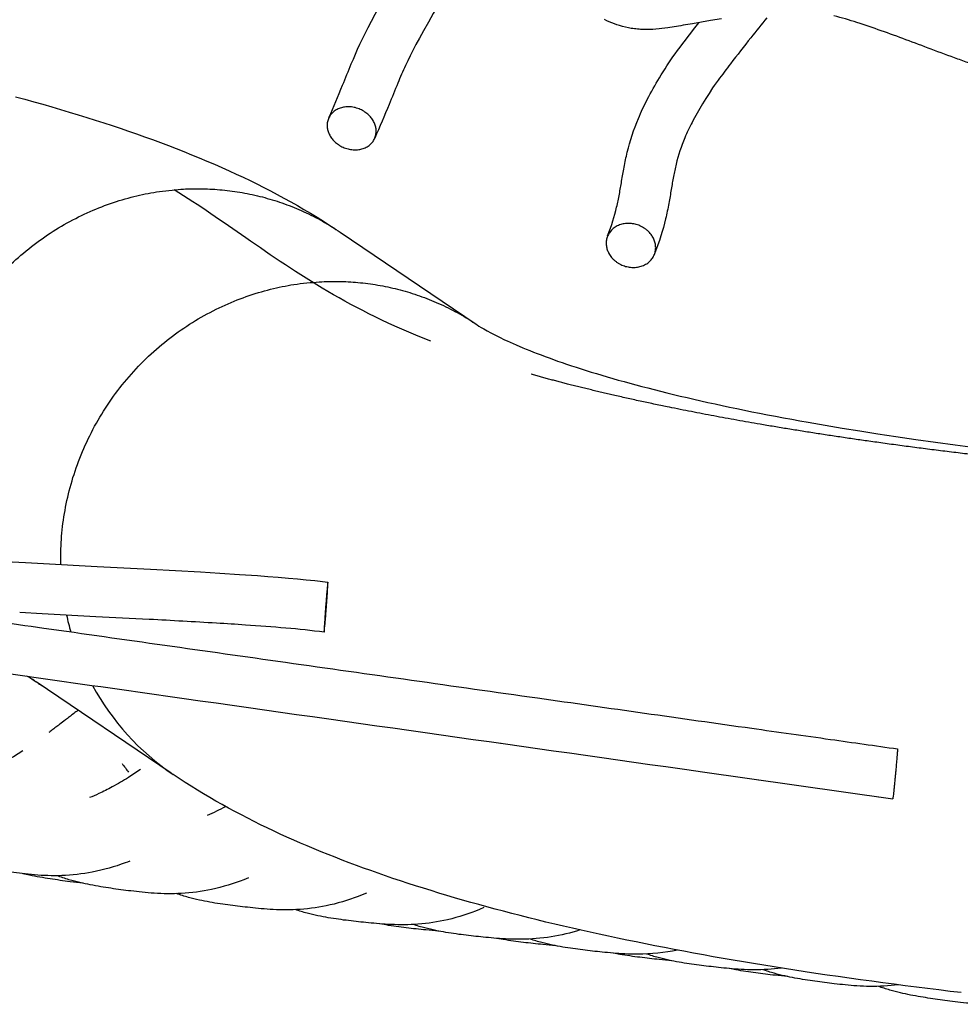
# Model space of a CAD drawing. Units: millimetres. Extents: x -1827 to 15279, y -847 to 5346.
# Drawn here: x 5239 to 5613, y 1713 to 2105 of the extents above; entities that cross this region are included whole.
import ezdxf

# ---------------------------------------------------------------- set-up
doc = ezdxf.new("R2010")
doc.units = ezdxf.units.MM
doc.header["$MEASUREMENT"] = 0
for name, color, linetype, true_color in [('Make2D$visible$lines$Default', 7, 'Continuous', 0x000000), ('Make2D$visible$lines$Dims', 7, 'Continuous', 0x000000), ('Make2D$visible$lines$Frame', 7, 'Continuous', 0x000000)]:
    doc.layers.add(name, color=color, linetype=linetype, true_color=true_color)

msp = doc.modelspace()

# ---------------------------------------------------------------- linework, layer by layer
at = {"layer": 'Make2D$visible$lines$Default'}
for p, q in [((5430.15, 1816.99), (5430.41, 1816.96)), ((5508.76, 1805.87), (5509.66, 1805.74)), ((5509.66, 1805.74), (5586.22, 1794.91)), ((5532.84, 1802.46), (5532.9, 1802.46)), ((5579.72, 1795.83), (5580.47, 1795.72))]:
    msp.add_line(p, q, dxfattribs=at)
for points in [[(5431.52, 2150.08, 0.004826), (5423.9, 2139.27, 0.001679), (5419.98, 2133.56, 0.003116), (5414.34, 2125.2), (5413.32, 2123.66), (5412.3, 2122.11), (5411.3, 2120.56), (5410.31, 2119), (5409.68, 2117.98), (5409.07, 2116.95), (5405.82, 2111.38), (5403.44, 2107.24), (5401.47, 2103.78), (5399.52, 2100.32), (5397.94, 2097.44), (5396.54, 2094.85), (5395.3, 2092.5), (5394.22, 2090.38), (5393.27, 2088.46), (5392.36, 2086.53, 0.011656), (5389.32, 2079.56, -0.000063), (5385.89, 2071.11, -0.006087), (5380.17, 2057.66)], [(5361.94, 2065.88, 0.006073), (5367.39, 2078.7, -0.000009), (5370.83, 2087.16), (5371.64, 2089.13), (5372.48, 2091.09), (5373.34, 2093.04), (5374.23, 2094.98), (5375.27, 2097.17), (5376.35, 2099.35), (5377.55, 2101.7), (5378.88, 2104.25), (5380.38, 2107.02), (5382.04, 2110.04), (5384.05, 2113.62), (5386.08, 2117.19), (5388.52, 2121.41), (5391.82, 2127.06), (5392.57, 2128.33), (5393.35, 2129.6), (5394.41, 2131.28), (5395.49, 2132.95), (5396.58, 2134.61), (5397.68, 2136.27, -0.002205), (5401.59, 2142.09)], [(5518.03, 2105.18), (5513.75, 2104.41), (5510.14, 2103.78), (5506.53, 2103.16, -0.003393), (5499.21, 2101.97), (5496.76, 2101.6), (5494.31, 2101.26), (5493.32, 2101.14), (5491.94, 2100.99), (5490.74, 2100.9), (5489.54, 2100.85), (5488.33, 2100.84), (5487.13, 2100.86), (5486.51, 2100.88), (5485.89, 2100.92), (5485.27, 2100.96), (5484.66, 2101.02), (5484.04, 2101.08), (5483.43, 2101.16), (5482.82, 2101.24), (5482.21, 2101.34), (5481.03, 2101.55), (5479.86, 2101.81), (5478.69, 2102.1), (5477.54, 2102.43), (5476.5, 2102.77), (5475.46, 2103.13), (5474.44, 2103.53), (5473.43, 2103.95), (5472.46, 2104.39), (5471.51, 2104.85)], [(5472.8, 2018.79), (5473.92, 2021.86), (5474.41, 2023.3), (5474.88, 2024.74), (5475.29, 2026.1), (5475.67, 2027.46), (5476.04, 2028.83), (5476.37, 2030.21, 0.012562), (5477.46, 2035.37, 0.004517), (5478.36, 2040.57, -0.005006), (5479.31, 2046.07, -0.01354), (5480.59, 2052.04, -0.040152), (5485.02, 2065.49, -0.019718), (5488.57, 2073.08, -0.017609), (5493.4, 2081.65), (5494.13, 2082.84), (5494.87, 2084.03), (5495.62, 2085.22), (5496.39, 2086.39), (5497.97, 2088.79), (5498.77, 2089.97), (5499.67, 2091.24), (5500.59, 2092.51, -0.006561), (5509.02, 2103.58)], [(5536.11, 2105.55, 0.003351), (5529.74, 2097.6, 0.003625), (5521.65, 2087.22, 0.005413), (5516.73, 2080.7), (5515.96, 2079.64), (5515.21, 2078.57), (5514.56, 2077.62), (5513.15, 2075.48), (5511.8, 2073.38), (5510.49, 2071.26, 0.017566), (5506.35, 2063.92, 0.019797), (5503.46, 2057.75, 0.04033), (5500.02, 2047.3, 0.013476), (5498.97, 2042.39, 0.004934), (5498.08, 2037.28, -0.004607), (5497.12, 2031.72, -0.01256), (5495.83, 2025.58), (5495.41, 2023.87), (5494.96, 2022.17), (5494.48, 2020.47), (5493.97, 2018.79), (5493.39, 2016.98), (5492.77, 2015.19), (5491.46, 2011.6)], [(5617.32, 2087.24, -0.002454), (5612.05, 2089.12, -0.002525), (5601.5, 2093.04, 0.000681), (5591.44, 2096.81, 0.0039), (5581.65, 2100.38, 0.00782), (5571.98, 2103.65, 0.012516), (5562.83, 2106.35, 0.017882)], [(5317.2, 1864.74, 0.001862), (5290.48, 1866.22), (5269.19, 1867.32), (5247.9, 1868.45), (5238.92, 1868.95)], [(5360.01, 1861.16, 0.009289), (5344.83, 1862.77, 0.005041), (5328.75, 1864, 0.001878), (5317.2, 1864.74)]]:
    msp.add_lwpolyline(points, format="xyb", dxfattribs=at)
msp.add_lwpolyline([(5233.22, 1889.27), (5241.26, 1888.81), (5248.41, 1888.41), (5269.68, 1887.28), (5290.95, 1886.18), (5300.88, 1885.65), (5310.81, 1885.1), (5318.58, 1884.65), (5326.35, 1884.16), (5333.57, 1883.67), (5337.67, 1883.36), (5341.77, 1883.04), (5345.87, 1882.69), (5349.38, 1882.37), (5352.9, 1882.02), (5356.28, 1881.65), (5361.51, 1881.04)], dxfattribs=at)
for points, knots in [([(3734.55, 2082.7), (3734.9, 2082.65), (3735.25, 2082.59), (3735.6, 2082.54), (3740.49, 2081.83), (3745.37, 2081.12), (3750.25, 2080.41), (3769.17, 2077.66), (3788.08, 2074.91), (3806.99, 2072.16), (3839.36, 2067.45), (3871.72, 2062.74), (3904.09, 2058.03), (3911.95, 2056.89), (3919.82, 2055.74), (3927.68, 2054.6), (3939.44, 2052.89), (3951.21, 2051.18), (3962.97, 2049.46), (3983.85, 2046.43), (4004.72, 2043.39), (4025.6, 2040.35), (4045.12, 2037.51), (4064.63, 2034.67), (4084.15, 2031.83), (4100.29, 2029.49), (4116.43, 2027.14), (4132.57, 2024.79), (4167.91, 2019.65), (4203.25, 2014.51), (4238.59, 2009.36), (4259.71, 2006.29), (4280.84, 2003.22), (4301.96, 2000.14), (4321.77, 1997.26), (4341.59, 1994.38), (4361.4, 1991.5), (4393.72, 1986.8), (4426.04, 1982.09), (4458.36, 1977.39), (4476.66, 1974.73), (4494.97, 1972.07), (4513.27, 1969.4), (4518.65, 1968.62), (4524.02, 1967.84), (4529.4, 1967.06), (4534.29, 1966.34), (4539.19, 1965.63), (4544.09, 1964.92), (4555.14, 1963.31), (4566.19, 1961.7), (4577.24, 1960.09), (4581.96, 1959.4), (4586.69, 1958.72), (4591.41, 1958.03), (4596.75, 1957.25), (4602.09, 1956.48), (4607.43, 1955.7), (4617.87, 1954.18), (4628.32, 1952.66), (4638.77, 1951.14), (4654.56, 1948.84), (4670.35, 1946.55), (4686.13, 1944.25), (4702.54, 1941.87), (4718.95, 1939.48), (4735.36, 1937.09), (4752.62, 1934.59), (4769.87, 1932.08), (4787.12, 1929.57), (4792.88, 1928.73), (4798.64, 1927.89), (4804.4, 1927.05), (4808.92, 1926.39), (4813.44, 1925.74), (4817.95, 1925.08), (4829.25, 1923.43), (4840.55, 1921.78), (4851.86, 1920.14), (4857.34, 1919.34), (4862.83, 1918.54), (4868.32, 1917.74), (4873.08, 1917.04), (4877.85, 1916.35), (4882.61, 1915.65), (4893.83, 1914.02), (4905.05, 1912.38), (4916.27, 1910.74), (4948.28, 1906.07), (4980.29, 1901.4), (5012.3, 1896.74), (5028.27, 1894.41), (5044.24, 1892.08), (5060.21, 1889.76), (5071.87, 1888.07), (5083.54, 1886.38), (5095.2, 1884.69), (5105.62, 1883.19), (5116.04, 1881.69), (5126.46, 1880.19), (5131.99, 1879.39), (5137.51, 1878.6), (5143.04, 1877.8), (5145.32, 1877.47), (5147.6, 1877.15), (5149.88, 1876.82), (5151.04, 1876.65), (5152.2, 1876.49), (5153.36, 1876.32), (5160.72, 1875.26), (5168.1, 1874.22), (5175.47, 1873.17), (5186.43, 1871.61), (5197.38, 1870.05), (5208.34, 1868.5), (5221.73, 1866.6), (5235.13, 1864.7), (5248.53, 1862.8), (5280.57, 1858.26), (5312.62, 1853.72), (5344.66, 1849.18), (5378.06, 1844.46), (5411.46, 1839.73), (5444.86, 1835), (5473.27, 1830.98), (5501.68, 1826.96), (5530.1, 1822.94), (5540.55, 1821.46), (5551.01, 1819.98), (5561.46, 1818.51), (5570.34, 1817.25), (5579.22, 1815.99), (5588.1, 1814.73)], [48.726504, 48.726504, 48.726504, 48.726504, 49.79403, 49.79403, 49.79403, 64.597706, 64.597706, 64.597706, 121.933135, 121.933135, 121.933135, 220.055532, 220.055532, 220.055532, 243.889764, 243.889764, 243.889764, 279.553982, 279.553982, 279.553982, 342.844765, 342.844765, 342.844765, 402.004629, 402.004629, 402.004629, 450.934999, 450.934999, 450.934999, 558.077028, 558.077028, 558.077028, 622.114265, 622.114265, 622.114265, 682.17854, 682.17854, 682.17854, 780.159174, 780.159174, 780.159174, 835.647662, 835.647662, 835.647662, 851.946786, 851.946786, 851.946786, 866.787052, 866.787052, 866.787052, 900.290842, 900.290842, 900.290842, 914.613065, 914.613065, 914.613065, 930.795267, 930.795267, 930.795267, 962.471069, 962.471069, 962.471069, 1010.328781, 1010.328781, 1010.328781, 1060.08, 1060.08, 1060.08, 1112.378162, 1112.378162, 1112.378162, 1129.843819, 1129.843819, 1129.843819, 1143.536967, 1143.536967, 1143.536967, 1177.798934, 1177.798934, 1177.798934, 1194.439501, 1194.439501, 1194.439501, 1208.876143, 1208.876143, 1208.876143, 1242.895251, 1242.895251, 1242.895251, 1339.939013, 1339.939013, 1339.939013, 1388.360413, 1388.360413, 1388.360413, 1423.70956, 1423.70956, 1423.70956, 1455.293146, 1455.293146, 1455.293146, 1472.042907, 1472.042907, 1472.042907, 1478.953232, 1478.953232, 1478.953232, 1482.471272, 1482.471272, 1482.471272, 1504.80463, 1504.80463, 1504.80463, 1538.00501, 1538.00501, 1538.00501, 1578.596493, 1578.596493, 1578.596493, 1675.698999, 1675.698999, 1675.698999, 1776.899986, 1776.899986, 1776.899986, 1862.997799, 1862.997799, 1862.997799, 1894.677779, 1894.677779, 1894.677779, 1921.581893, 1921.581893, 1921.581893, 1921.581893]), ([(3732.6, 2062.88), (3984.86, 2026.18), (4272.88, 1984.28), (4626.04, 1932.89), (4752.19, 1914.56), (4890.08, 1894.47), (4988.14, 1880.15), (5076.48, 1867.29), (5122.64, 1860.64), (5156.13, 1855.82), (5213.29, 1847.7), (5333.27, 1830.7), (5440.62, 1815.51), (5508.76, 1805.87)], [0, 0, 0, 0, 764.724809, 873.167521, 1070.636359, 1147.151007, 1291.207717, 1367.926236, 1414.965244, 1431.13262, 1469.410226, 1588.182922, 1794.656965, 1794.656965, 1794.656965, 1794.656965])]:
    msp.add_open_spline(points, degree=3, knots=knots, dxfattribs=at)
for points, weights, knots in [([(5368.62, 2070.1), (5378.08, 2070.98), (5380.43, 2062.46), (5382.77, 2053.95), (5373.32, 2053.06), (5363.86, 2052.17), (5361.51, 2060.69), (5359.16, 2069.21), (5368.62, 2070.1)], [1, 0.707106781187, 1, 0.707106781187, 1, 0.707106781187, 1, 0.707106781187, 1], [0, 0, 0, 15.707963, 15.707963, 31.415927, 31.415927, 47.12389, 47.12389, 62.831853, 62.831853, 62.831853]), ([(5482.82, 2006.24), (5473.01, 2006.42), (5472.24, 2015.18), (5471.48, 2023.94), (5481.29, 2023.75), (5491.1, 2023.56), (5491.87, 2014.81), (5492.63, 2006.05), (5482.82, 2006.24)], [1, 0.707106781187, 1, 0.707106781187, 1, 0.707106781187, 1, 0.707106781187, 1], [-62.831853, -62.831853, -62.831853, -47.12389, -47.12389, -31.415927, -31.415927, -15.707963, -15.707963, 0, 0, 0]), ([(5361.52, 1881.03), (5361.52, 1881.04), (5361.52, 1881.04), (5361.36, 1881.05), (5360.61, 1871.11), (5359.85, 1861.17), (5360.01, 1861.16)], [0.983225825043, 0.991357920122, 1, 0.707106781187, 1, 0.707106781187, 1], [30.952449, 30.952449, 30.952449, 31.415927, 31.415927, 47.12389, 47.12389, 62.831853, 62.831853, 62.831853]), ([(5360.01, 1861.16), (5360.17, 1861.16), (5360.92, 1871.09), (5361.64, 1880.6), (5361.53, 1881.03)], [1, 0.707106781187, 1, 0.716259694274, 0.982266230892], [0, 0, 0, 15.707963, 15.707963, 30.925053, 30.925053, 30.925053]), ([(5588.1, 1814.72), (5588.1, 1814.73), (5588.1, 1814.73), (5588.2, 1814.72), (5587.26, 1804.81), (5586.31, 1794.89), (5586.22, 1794.91)], [0.982266230892, 0.990847086912, 1, 0.707106781187, 1, 0.707106781187, 1], [30.925053, 30.925053, 30.925053, 31.415927, 31.415927, 47.12389, 47.12389, 62.831853, 62.831853, 62.831853])]:
    msp.add_rational_spline(points, weights, degree=2, knots=knots, dxfattribs=at)
at = {"layer": 'Make2D$visible$lines$Dims'}
for points in [[(5240.12, 1813.92, -0.010035), (5235.27, 1810.89, -0.016197), (5228.77, 1807.29, -0.016246), (5223.33, 1804.73, -0.012154), (5219.79, 1803.3)], [(5286.91, 1806.48, -0.009792), (5282.15, 1803.35, -0.015893), (5275.75, 1799.61, -0.016064), (5270.38, 1796.92, -0.012666), (5266.72, 1795.34)], [(5282.71, 1770.08), (5281.78, 1769.72), (5280.84, 1769.37), (5279.26, 1768.81), (5277.67, 1768.27), (5276.07, 1767.77), (5274.47, 1767.3), (5272.81, 1766.85), (5271.14, 1766.43), (5269.47, 1766.05), (5267.79, 1765.71), (5266.28, 1765.43), (5264.77, 1765.19), (5263.26, 1764.97), (5261.74, 1764.78), (5260.22, 1764.62), (5258.69, 1764.5), (5257.17, 1764.4), (5255.64, 1764.33), (5254.25, 1764.29), (5252.86, 1764.27), (5251.47, 1764.28), (5250.09, 1764.31, -0.01341), (5244.78, 1764.61, -0.009615), (5239.93, 1765.12, -0.005136), (5235.46, 1765.72, -0.006477)], [(5264.11, 1761.27, -0.006117), (5259, 1761.89, -0.006368), (5251.01, 1763.03, -0.005166), (5246.97, 1763.7, -0.007335), (5242.78, 1764.51, -0.005756), (5240.15, 1765.09)], [(5329.95, 1763.44), (5329.05, 1763.07), (5328.14, 1762.71), (5326.58, 1762.12), (5325.01, 1761.57), (5323.43, 1761.04), (5321.84, 1760.54), (5320.21, 1760.06), (5318.56, 1759.62), (5316.9, 1759.21), (5315.24, 1758.83), (5313.75, 1758.53), (5312.26, 1758.26), (5310.76, 1758.02), (5309.25, 1757.8), (5307.75, 1757.62), (5306.23, 1757.46), (5304.72, 1757.33), (5303.21, 1757.23), (5301.83, 1757.17), (5300.46, 1757.13), (5299.08, 1757.11), (5297.7, 1757.11, -0.013313), (5292.43, 1757.31, -0.009512), (5287.61, 1757.71, -0.005013), (5283.16, 1758.21, -0.006265), (5275.2, 1759.27, -0.005126), (5271.18, 1759.9, -0.007308), (5267.01, 1760.66, -0.009658), (5262.87, 1761.55, -0.012382), (5258.52, 1762.7, -0.018827), (5253.74, 1764.28)], [(5376.92, 1757.38), (5375.13, 1756.64), (5373.59, 1756.04), (5372.03, 1755.47), (5370.47, 1754.93), (5368.9, 1754.41), (5367.28, 1753.92), (5365.65, 1753.46), (5364.01, 1753.03), (5362.36, 1752.64), (5360.89, 1752.32), (5359.41, 1752.03), (5357.93, 1751.77), (5356.44, 1751.54), (5354.94, 1751.34), (5353.45, 1751.16), (5351.95, 1751.02), (5350.45, 1750.9), (5349.08, 1750.82), (5347.72, 1750.76), (5346.35, 1750.72), (5344.99, 1750.71, -0.013221), (5339.76, 1750.83, -0.009413), (5334.98, 1751.16, -0.004894), (5330.56, 1751.6, -0.006058), (5322.66, 1752.53, -0.005021), (5318.66, 1753.09, -0.007199), (5314.51, 1753.78, -0.009565), (5310.39, 1754.6, -0.012306), (5306.05, 1755.67, -0.018699), (5301.3, 1757.15)], [(5423.6, 1751.58), (5421.81, 1750.84), (5420.28, 1750.23), (5418.74, 1749.65), (5417.19, 1749.11), (5415.63, 1748.59), (5414.02, 1748.09), (5412.41, 1747.62), (5410.78, 1747.19), (5409.15, 1746.79), (5407.69, 1746.47), (5406.22, 1746.17), (5404.75, 1745.91), (5403.27, 1745.67), (5401.79, 1745.46), (5400.31, 1745.27), (5398.82, 1745.12), (5397.33, 1744.99), (5395.98, 1744.91), (5394.62, 1744.84), (5393.27, 1744.79), (5391.92, 1744.77, -0.013125), (5386.73, 1744.86, -0.009311), (5381.99, 1745.16, -0.004771), (5377.61, 1745.56, -0.005847), (5369.76, 1746.41, -0.004917), (5365.78, 1746.94, -0.007095), (5361.66, 1747.58, -0.009481), (5357.57, 1748.36, -0.012239), (5353.26, 1749.38, -0.018628), (5348.54, 1750.79)], [(5405.59, 1742.25, -0.005788), (5400.52, 1742.7, -0.005735), (5392.69, 1743.55, -0.004861), (5388.73, 1744.06, -0.00704), (5384.63, 1744.69), (5382.11, 1745.15)], [(5461.84, 1742.69, -0.075595), (5438.47, 1738.98, -0.013042), (5433.33, 1739.07, -0.009222), (5428.62, 1739.36, -0.004655), (5424.28, 1739.75, -0.005643), (5416.5, 1740.59, -0.004813), (5412.56, 1741.1, -0.00699), (5408.47, 1741.73, -0.009393), (5404.41, 1742.49, -0.012169), (5400.13, 1743.49, -0.018594), (5395.44, 1744.88)], [(5452.06, 1736.44, -0.005651), (5447.06, 1736.9, -0.005563), (5439.28, 1737.75, -0.004769), (5435.35, 1738.26, -0.006942), (5431.27, 1738.89), (5428.77, 1739.35)], [(5500.6, 1734.68, -0.050244), (5484.78, 1733.05, -0.012968), (5479.65, 1733.16, -0.00916), (5474.96, 1733.48, -0.004595), (5470.63, 1733.89, -0.005538), (5462.89, 1734.75, -0.004763), (5458.97, 1735.28, -0.006944), (5454.91, 1735.92, -0.009362), (5450.88, 1736.68, -0.012151), (5446.63, 1737.69, -0.018651), (5441.98, 1739.08)], [(5498.34, 1730.45, -0.005626), (5493.34, 1730.93, -0.00549), (5485.59, 1731.82, -0.004732), (5481.68, 1732.35, -0.006909), (5477.62, 1733), (5475.12, 1733.46)], [(5541.9, 1727.54, -0.03423), (5531, 1726.85, -0.012908), (5525.88, 1727, -0.009105), (5521.19, 1727.34, -0.004541), (5516.87, 1727.78, -0.00545), (5509.14, 1728.7, -0.004717), (5505.24, 1729.24, -0.006896), (5501.19, 1729.9, -0.009318), (5497.17, 1730.69, -0.012115), (5492.93, 1731.72, -0.018629), (5488.29, 1733.14)], [(5544.42, 1724.16, -0.005692), (5539.4, 1724.68, -0.005435), (5531.7, 1725.62, -0.004707), (5527.81, 1726.18, -0.006884), (5523.77, 1726.86), (5521.31, 1727.33)], [(5588.33, 1720.87, -0.035179), (5577.07, 1720.25, -0.012823), (5571.95, 1720.45, -0.009034), (5567.27, 1720.84, -0.00448), (5562.96, 1721.32, -0.005356), (5555.24, 1722.3, -0.004668), (5551.34, 1722.88, -0.006848), (5547.3, 1723.58, -0.00928), (5543.3, 1724.4, -0.012085), (5539.08, 1725.46, -0.018524), (5534.48, 1726.91)], [(5641.07, 1714.71, -0.056742), (5622.99, 1713.16, -0.012733), (5617.87, 1713.43, -0.008958), (5613.19, 1713.87, -0.004415), (5608.88, 1714.4, -0.005256), (5601.17, 1715.47, -0.004613), (5597.28, 1716.1, -0.006788), (5593.24, 1716.83, -0.009223), (5589.25, 1717.7, -0.012031), (5585.04, 1718.8, -0.01831), (5580.5, 1720.28)]]:
    msp.add_lwpolyline(points, format="xyb", dxfattribs=at)
for centre, radius, start, end in [((5442.93, 1925.96), 200.9, 215.6531, 216.8714), ((5280.72, 1866.11), 84.41, 292.9626, 298.3558)]:
    msp.add_arc(centre, radius, start, end, dxfattribs=at)
msp.add_open_spline([(5262.18, 1830.12), (5261.89, 1829.91), (5261.6, 1829.69), (5261.3, 1829.47), (5260.15, 1828.6), (5258.92, 1827.66), (5257.89, 1826.87), (5256.85, 1826.08), (5256.01, 1825.43), (5255.37, 1824.94), (5255.05, 1824.69), (5254.79, 1824.49), (5254.58, 1824.33), (5254.38, 1824.17), (5254.23, 1824.06), (5254.08, 1823.95), (5253.81, 1823.74), (5253.55, 1823.54), (5253.29, 1823.34), (5253.03, 1823.14), (5252.77, 1822.94), (5252.51, 1822.75), (5252.26, 1822.55), (5252, 1822.36), (5251.75, 1822.17), (5251.31, 1821.84), (5250.88, 1821.51), (5250.45, 1821.19)], degree=3, knots=[38.619512, 38.619512, 38.619512, 38.619512, 38.86926, 38.86926, 38.86926, 39.844945, 39.844945, 39.844945, 40.82063, 40.82063, 40.82063, 41.298726, 41.298726, 41.298726, 41.776822, 41.776822, 41.776822, 42.68947, 42.68947, 42.68947, 43.582259, 43.582259, 43.582259, 44.475049, 44.475049, 44.475049, 46.019766, 46.019766, 46.019766, 46.019766], dxfattribs=at)
at = {"layer": 'Make2D$visible$lines$Frame'}
for p, q in [((5366.45, 2020.24), (5420.44, 1983.72)), ((5299.2, 1805.07), (5245.47, 1841.42))]:
    msp.add_line(p, q, dxfattribs=at)
for points in [[(5237.3, 2074.08), (5240.93, 2073.11), (5244.53, 2072.12), (5248.1, 2071.12), (5251.65, 2070.11), (5255.17, 2069.08), (5258.66, 2068.05), (5262.13, 2067), (5265.57, 2065.94), (5268.98, 2064.86), (5272.37, 2063.77), (5275.66, 2062.69), (5278.93, 2061.6), (5282.18, 2060.49), (5285.4, 2059.37), (5288.6, 2058.24), (5291.78, 2057.09), (5294.93, 2055.92), (5298.06, 2054.74), (5301.17, 2053.54), (5304.25, 2052.32), (5307.32, 2051.09), (5310.35, 2049.84), (5313.37, 2048.57), (5316.37, 2047.28), (5319.34, 2045.97), (5322.29, 2044.64), (5325.05, 2043.37), (5327.8, 2042.08), (5330.54, 2040.77), (5333.26, 2039.43), (5335.98, 2038.07), (5338.69, 2036.68), (5341.38, 2035.26), (5344.05, 2033.82), (5346.71, 2032.36), (5349.36, 2030.86), (5351.99, 2029.34), (5354.6, 2027.8), (5357.19, 2026.22), (5359.76, 2024.62), (5362.31, 2022.98), (5364.84, 2021.32)], [(5420.93, 1983.39), (5421.61, 1982.94), (5422.48, 1982.4), (5423.55, 1981.76), (5424.82, 1981.04), (5426.27, 1980.25), (5427.91, 1979.38), (5429.74, 1978.47), (5431.75, 1977.5), (5432.85, 1976.99), (5433.99, 1976.47), (5436.42, 1975.4), (5439.03, 1974.3), (5440.4, 1973.73), (5441.82, 1973.16), (5443.28, 1972.58), (5444.78, 1972), (5446.32, 1971.41), (5447.9, 1970.82), (5449.53, 1970.22), (5451.2, 1969.62), (5452.9, 1969.01), (5454.65, 1968.41), (5456.48, 1967.78), (5458.35, 1967.16), (5460.27, 1966.53), (5462.22, 1965.9), (5464.22, 1965.26), (5466.26, 1964.63), (5468.34, 1964), (5470.45, 1963.36), (5472.61, 1962.72), (5474.8, 1962.09), (5477.04, 1961.45), (5479.31, 1960.82), (5481.61, 1960.18), (5483.95, 1959.55), (5486.33, 1958.91), (5488.75, 1958.28), (5491.26, 1957.64), (5493.8, 1957), (5496.39, 1956.36), (5499.01, 1955.72), (5501.67, 1955.08), (5504.36, 1954.45), (5507.09, 1953.82), (5509.86, 1953.19), (5512.66, 1952.56), (5515.5, 1951.94), (5518.37, 1951.31), (5521.28, 1950.7), (5524.22, 1950.08), (5527.2, 1949.47), (5530.21, 1948.86), (5533.25, 1948.26), (5536.39, 1947.65), (5539.56, 1947.04), (5542.76, 1946.44), (5546, 1945.84), (5549.27, 1945.24), (5552.58, 1944.65), (5559.29, 1943.48), (5566.14, 1942.32), (5573.11, 1941.19), (5580.22, 1940.07), (5587.45, 1938.97), (5595.32, 1937.83), (5603.21, 1936.72), (5611.09, 1935.64), (5618.99, 1934.61)], [(5613.44, 1717.77), (5608.98, 1718.29), (5604.53, 1718.83), (5600.08, 1719.38), (5595.62, 1719.94), (5591.17, 1720.51), (5586.72, 1721.09), (5582.27, 1721.68), (5577.82, 1722.28), (5573.38, 1722.89), (5568.93, 1723.51), (5564.49, 1724.14), (5560.05, 1724.78), (5555.61, 1725.43), (5551.41, 1726.07), (5547.24, 1726.7), (5543.09, 1727.35), (5538.98, 1728), (5534.88, 1728.66), (5530.82, 1729.33), (5526.77, 1730.01), (5522.76, 1730.69), (5518.77, 1731.38), (5514.8, 1732.08), (5510.87, 1732.78), (5506.95, 1733.49), (5503.07, 1734.22), (5499.2, 1734.94), (5495.37, 1735.68), (5491.55, 1736.42), (5487.81, 1737.17), (5484.09, 1737.92), (5480.39, 1738.68), (5476.72, 1739.44), (5473.08, 1740.22), (5469.46, 1741), (5465.87, 1741.79), (5462.3, 1742.59), (5458.76, 1743.39), (5455.24, 1744.21), (5451.74, 1745.03), (5448.27, 1745.86), (5444.82, 1746.7), (5441.4, 1747.55), (5438, 1748.41), (5434.62, 1749.28), (5431.31, 1750.14), (5428.03, 1751.02), (5424.76, 1751.9), (5421.52, 1752.79), (5418.31, 1753.69), (5415.11, 1754.6), (5411.94, 1755.52), (5408.8, 1756.45), (5405.67, 1757.39), (5402.57, 1758.34), (5399.48, 1759.3), (5396.42, 1760.27), (5393.38, 1761.25), (5390.36, 1762.24), (5387.36, 1763.24), (5384.39, 1764.26), (5381.47, 1765.27), (5378.58, 1766.3), (5375.7, 1767.33), (5372.84, 1768.38), (5370, 1769.45), (5367.17, 1770.52), (5364.37, 1771.61), (5361.58, 1772.72), (5358.81, 1773.83), (5356.06, 1774.97), (5353.33, 1776.12), (5350.62, 1777.28), (5347.92, 1778.46), (5345.24, 1779.66), (5342.58, 1780.87), (5339.94, 1782.1), (5337.35, 1783.33), (5334.77, 1784.58), (5332.2, 1785.85), (5329.64, 1787.14), (5327.09, 1788.46), (5324.55, 1789.8), (5322.02, 1791.17), (5319.5, 1792.56), (5317, 1793.97), (5314.52, 1795.41), (5312.05, 1796.87), (5309.59, 1798.36), (5307.15, 1799.87), (5304.73, 1801.41), (5302.33, 1802.98), (5299.95, 1804.57)]]:
    msp.add_lwpolyline(points, dxfattribs=at)
for centre, radius, start, end in [((5360.44, 1889.9), 105.2, 192.056, 195.7816), ((5211.02, 1788.38), 63.26, 57.6694, 60.9208), ((5301.57, 1924.35), 100.12, 233.7829, 235.9193), ((5301.57, 1924.35), 100.12, 236.2604, 237.4926), ((5356.51, 1888.04), 100.83, 208.4747, 235.8763)]:
    msp.add_arc(centre, radius, start, end, dxfattribs=at)
for points, weights, degree, knots in [([(5200.77, 1929.82), (5203.15, 2025.04), (5296.69, 2036.74), (5334.99, 2041.53), (5366.45, 2020.24)], [0.957602063239, 0.730112816541, 1, 0.868555616207, 0.855090242653], 2, [13.319103, 13.319103, 13.319103, 169.567463, 169.567463, 245.665814, 245.665814, 245.665814]), ([(5255.23, 1888.04), (5253.19, 1987.63), (5351.17, 1999.88), (5389.47, 2004.67), (5420.93, 1983.39)], [0.973738269868, 0.720885881113, 1, 0.86855279144, 0.855089663961], 2, [7.977266, 7.977266, 7.977266, 169.567463, 169.567463, 245.667449, 245.667449, 245.667449]), ([(6553.46, 1937.24), (6531.54, 1935.48), (6509.61, 1933.79), (6487.68, 1932.16), (6393.46, 1925.19), (6299.6, 1919.54), (6208.75, 1916.18), (6117.9, 1912.82), (6030.06, 1911.75), (5947.57, 1912.79), (5865.07, 1913.82), (5787.92, 1916.96), (5718.34, 1922.18), (5648.75, 1927.4), (5586.74, 1934.71), (5533.52, 1943.85), (5499.25, 1949.73), (5468.62, 1956.37), (5442.43, 1963.73)], [1, 0.999996818565, 0.999996818565, 1, 1, 1, 1, 1, 1, 1, 1, 1, 1, 1, 1, 1, 1, 1, 1], 3, [0, 0, 0, 0, 65.977279, 65.977279, 65.977279, 350.017613, 350.017613, 350.017613, 634.057946, 634.057946, 634.057946, 918.09828, 918.09828, 918.09828, 1202.138614, 1202.138614, 1202.138614, 1385.052189, 1385.052189, 1385.052189, 1385.052189])]:
    msp.add_rational_spline(points, weights, degree=degree, knots=knots, dxfattribs=at)
msp.add_open_spline([(5402.41, 1976.9), (5386.41, 1983.15), (5373.23, 1989.8), (5361.51, 1996.66), (5349.6, 2003.63), (5339.19, 2010.82), (5328.85, 2018.02), (5319.63, 2024.43), (5310.47, 2030.85), (5300.31, 2037.13)], degree=3, knots=[-2270.08845, -2270.08845, -2270.08845, -2270.08845, -2130.302502, -2130.302502, -2130.302502, -1988.282335, -1988.282335, -1988.282335, -1861.688316, -1861.688316, -1861.688316, -1861.688316], dxfattribs=at)

doc.saveas('drawing.dxf')
